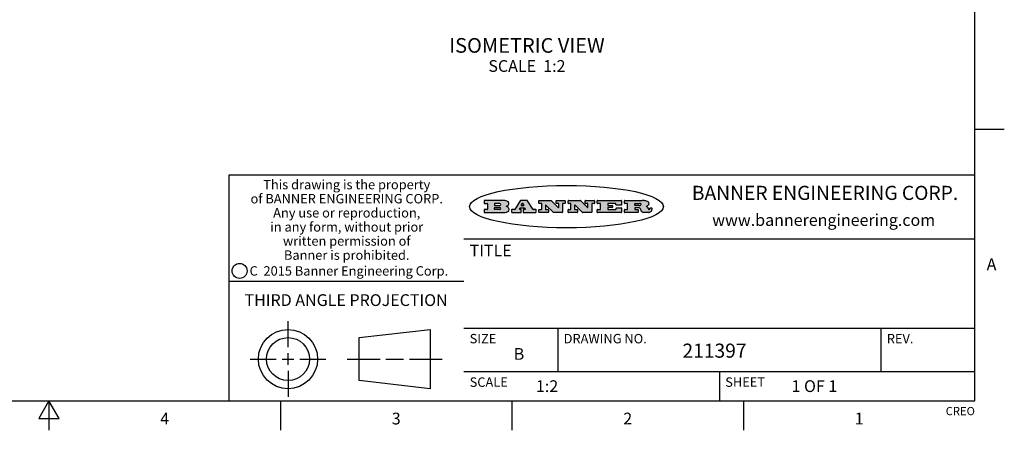
# Model space of a CAD drawing. Units: inches. Extents: x 0.4 to 16.6, y 0.6 to 10.4.
# Drawn here: x 8.3 to 16.6, y 0.6 to 4.1 of the extents above; entities that cross this region are included whole.
import ezdxf

# ---------------------------------------------------------------- set-up
doc = ezdxf.new("R2010")
doc.units = ezdxf.units.IN
doc.header["$LTSCALE"] = 0.935
doc.header["$MEASUREMENT"] = 0
doc.layers.get('0').update_dxf_attribs({"linetype": 'CONTINUOUS'})
doc.layers.add('NOTES', color=7, linetype='CONTINUOUS')
doc.styles.add('TEXTSTYLE_2', font='txt', dxfattribs={"width": 0.8})
doc.styles.add('TEXTSTYLE_3', font='txt', dxfattribs={"width": 0.85})
doc.styles.add('TEXTSTYLE_4', font='txt', dxfattribs={"width": 0.9})
doc.styles.add('TEXTSTYLE_5', font='txt', dxfattribs={"width": 0.75})

msp = doc.modelspace()

# ---------------------------------------------------------------- hatches: boundary and pattern name
at = {"linetype": 'CONTINUOUS'}
h = msp.add_hatch(color=7, dxfattribs=at)
edge = h.paths.add_edge_path()
edge.add_arc((13.5577, 2.50855), 0.01734, 232.471348, 267.33819)
edge.add_arc((13.5608, 2.5144), 0.02389, 209.824761, 235.125508)
edge.add_arc((13.58068, 2.52125), 0.04472, 195.531588, 204.762444)
edge.add_line((13.53759, 2.50927), (13.53579, 2.51534))
edge.add_arc((13.49741, 2.50555), 0.03961, 14.320108, 22.498472)
edge.add_arc((13.52017, 2.51452), 0.01515, 24.098261, 63.036945)
edge.add_arc((13.51612, 2.50624), 0.02437, 63.366603, 90.39377)
edge.add_line((13.51595, 2.5306), (13.48834, 2.5306))
edge.add_arc((13.48834, 2.52813), 0.00247, 89.999957, 180.000043)
edge.add_line((13.48587, 2.52813), (13.48587, 2.51843))
edge.add_arc((13.48834, 2.51843), 0.00247, 179.999957, 270.000043)
edge.add_line((13.48834, 2.51596), (13.513, 2.51596))
edge.add_arc((13.513, 2.51348), 0.00247, 359.999957, 90.000043)
edge.add_line((13.51548, 2.51348), (13.51548, 2.4937))
edge.add_arc((13.513, 2.4937), 0.00247, 269.999957, 0.000043)
edge.add_line((13.513, 2.49123), (13.39943, 2.49123))
edge.add_arc((13.39943, 2.4937), 0.00247, 179.999957, 270.000043)
edge.add_line((13.39696, 2.4937), (13.39696, 2.5135))
edge.add_arc((13.39943, 2.5135), 0.00247, 89.999957, 180.000043)
edge.add_line((13.39943, 2.51598), (13.42218, 2.51598))
edge.add_arc((13.42218, 2.51845), 0.00247, 269.999957, 0.000043)
edge.add_line((13.42465, 2.51845), (13.42465, 2.56481))
edge.add_arc((13.42218, 2.56481), 0.00247, 359.999957, 90.000043)
edge.add_line((13.42218, 2.56728), (13.39943, 2.56728))
edge.add_arc((13.39943, 2.56976), 0.00247, 179.999957, 270.000043)
edge.add_line((13.39696, 2.56976), (13.39696, 2.58956))
edge.add_arc((13.39943, 2.58956), 0.00247, 89.999957, 180.000043)
edge.add_line((13.39943, 2.59203), (13.54901, 2.59203))
edge.add_arc((13.54635, 2.40949), 0.18256, 79.861851, 89.164095)
edge.add_arc((13.57265, 2.55032), 0.03932, 59.120209, 81.473024)
edge.add_arc((13.57831, 2.55665), 0.03102, 34.754087, 62.087902)
edge.add_arc((13.59, 2.5652), 0.01655, 1.548453, 33.503315)
edge.add_arc((13.5933, 2.56537), 0.01325, 331.151001, 1.205404)
edge.add_arc((13.58229, 2.57205), 0.02612, 305.637383, 329.972763)
edge.add_arc((13.55196, 2.61526), 0.07891, 292.906155, 305.257467)
edge.add_arc((13.52826, 2.4386), 0.11735, 58.614769, 62.373723)
edge.add_arc((13.57614, 2.51673), 0.02571, 39.380426, 59.03611)
edge.add_arc((13.57502, 2.51666), 0.02663, 20.363092, 37.972705)
edge.add_arc((13.55712, 2.50947), 0.04592, 15.674029, 20.991727)
edge.add_arc((13.61569, 2.52512), 0.01472, 192.705452, 206.059486)
edge.add_arc((13.60719, 2.52091), 0.00524, 205.52321, 227.505487)
edge.add_arc((13.60547, 2.51909), 0.00273, 228.511763, 266.148585)
edge.add_line((13.60528, 2.51636), (13.60639, 2.51636))
edge.add_arc((13.60633, 2.52961), 0.01325, 270.2662, 281.240489)
edge.add_arc((13.60752, 2.52388), 0.00739, 280.82882, 305.083751)
edge.add_arc((13.60792, 2.52303), 0.00646, 306.508617, 340.216236)
edge.add_arc((13.60272, 2.52477), 0.01195, 340.788386, 1.169145)
edge.add_line((13.61467, 2.52501), (13.61467, 2.52764))
edge.add_arc((13.61715, 2.52764), 0.00247, 89.999957, 180.000043)
edge.add_line((13.61715, 2.53011), (13.62926, 2.53011))
edge.add_arc((13.62926, 2.52764), 0.00247, 359.999957, 90.000043)
edge.add_line((13.63173, 2.52764), (13.63173, 2.51609))
edge.add_arc((13.61418, 2.51619), 0.01756, 332.227906, 359.659547)
edge.add_arc((13.60487, 2.52109), 0.02807, 308.507179, 332.240066)
edge.add_arc((13.59788, 2.52869), 0.03838, 288.765684, 309.610432)
edge.add_arc((13.60361, 2.5111), 0.01988, 271.858657, 289.413134)
edge.add_line((13.60426, 2.49123), (13.55689, 2.49123))
edge = h.paths.add_edge_path()
edge.add_arc((13.16732, 2.4937), 0.00247, 179.999957, 270.000043)
edge.add_line((13.16484, 2.4937), (13.16484, 2.5135))
edge.add_arc((13.16732, 2.5135), 0.00247, 89.999957, 180.000043)
edge.add_line((13.16732, 2.51598), (13.19124, 2.51598))
edge.add_arc((13.19124, 2.51845), 0.00247, 269.999957, 0.000043)
edge.add_line((13.19371, 2.51845), (13.19371, 2.56481))
edge.add_arc((13.19124, 2.56481), 0.00247, 359.999957, 90.000043)
edge.add_line((13.19124, 2.56728), (13.16732, 2.56728))
edge.add_arc((13.16732, 2.56976), 0.00247, 179.999957, 270.000043)
edge.add_line((13.16484, 2.56976), (13.16484, 2.58956))
edge.add_arc((13.16732, 2.58956), 0.00247, 89.999957, 180.000043)
edge.add_line((13.16732, 2.59203), (13.36911, 2.59203))
edge.add_arc((13.36911, 2.58956), 0.00247, 359.999957, 90.000043)
edge.add_line((13.37158, 2.58956), (13.37158, 2.55656))
edge.add_arc((13.36911, 2.55656), 0.00247, 269.999957, 0.000043)
edge.add_line((13.36911, 2.55408), (13.32725, 2.55408))
edge.add_arc((13.32725, 2.55656), 0.00247, 179.999957, 270.000043)
edge.add_line((13.32477, 2.55656), (13.32477, 2.56481))
edge.add_arc((13.3223, 2.56481), 0.00247, 359.999957, 90.000043)
edge.add_line((13.3223, 2.56728), (13.25826, 2.56728))
edge.add_arc((13.25826, 2.56481), 0.00247, 89.999957, 180.000043)
edge.add_line((13.25578, 2.56481), (13.25578, 2.55326))
edge.add_arc((13.25826, 2.55326), 0.00247, 179.999957, 270.000043)
edge.add_line((13.25826, 2.55078), (13.29342, 2.55078))
edge.add_arc((13.29342, 2.54831), 0.00247, 359.999957, 90.000043)
edge.add_line((13.2959, 2.54831), (13.2959, 2.53495))
edge.add_arc((13.29342, 2.53495), 0.00247, 269.999957, 0.000043)
edge.add_line((13.29342, 2.53248), (13.25826, 2.53248))
edge.add_arc((13.25826, 2.53), 0.00247, 89.999957, 180.000043)
edge.add_line((13.25578, 2.53), (13.25578, 2.51845))
edge.add_arc((13.25826, 2.51845), 0.00247, 179.999957, 270.000043)
edge.add_line((13.25826, 2.51598), (13.32326, 2.51598))
edge.add_arc((13.32326, 2.51845), 0.00247, 269.999957, 0.000043)
edge.add_line((13.32573, 2.51845), (13.32573, 2.5267))
edge.add_arc((13.32821, 2.5267), 0.00247, 89.999957, 180.000043)
edge.add_line((13.32821, 2.52918), (13.37053, 2.52918))
edge.add_arc((13.37053, 2.5267), 0.00247, 359.999957, 90.000043)
edge.add_line((13.373, 2.5267), (13.373, 2.4937))
edge.add_arc((13.37053, 2.4937), 0.00247, 269.999957, 0.000043)
edge.add_line((13.37053, 2.49123), (13.16732, 2.49123))
edge = h.paths.add_edge_path()
edge.add_arc((13.04264, 2.4937), 0.00247, 226.347798, 270.003121)
edge.add_line((13.04093, 2.49191), (12.97765, 2.55229))
edge.add_arc((12.97594, 2.5505), 0.00248, 46.346126, 180.001464)
edge.add_line((12.97347, 2.5505), (12.97347, 2.51845))
edge.add_arc((12.97594, 2.51845), 0.00247, 179.999957, 270.000043)
edge.add_line((12.97594, 2.51598), (12.99626, 2.51598))
edge.add_arc((12.99626, 2.5135), 0.00247, 359.999957, 90.000043)
edge.add_line((12.99873, 2.5135), (12.99873, 2.4937))
edge.add_arc((12.99626, 2.4937), 0.00247, 269.999957, 0.000043)
edge.add_line((12.99626, 2.49123), (12.92059, 2.49123))
edge.add_arc((12.92059, 2.4937), 0.00247, 179.999957, 270.000043)
edge.add_line((12.91812, 2.4937), (12.91812, 2.5135))
edge.add_arc((12.92059, 2.5135), 0.00247, 89.999957, 180.000043)
edge.add_line((12.92059, 2.51598), (12.93924, 2.51598))
edge.add_arc((12.93924, 2.51845), 0.00247, 269.999957, 0.000043)
edge.add_line((12.94171, 2.51845), (12.94171, 2.56481))
edge.add_arc((12.93924, 2.56481), 0.00247, 359.999957, 90.000043)
edge.add_line((12.93924, 2.56728), (12.92059, 2.56728))
edge.add_arc((12.92059, 2.56976), 0.00247, 179.999957, 270.000043)
edge.add_line((12.91812, 2.56976), (12.91812, 2.58956))
edge.add_arc((12.92059, 2.58956), 0.00247, 89.999957, 180.000043)
edge.add_line((12.92059, 2.59203), (13.02105, 2.59203))
edge.add_arc((13.02105, 2.58956), 0.00247, 46.347798, 90.003121)
edge.add_line((13.02276, 2.59135), (13.08279, 2.53407))
edge.add_arc((13.0845, 2.53586), 0.00248, 226.346126, 0.001464)
edge.add_line((13.08698, 2.53586), (13.08698, 2.56481))
edge.add_arc((13.0845, 2.56481), 0.00247, 359.999957, 90.000043)
edge.add_line((13.0845, 2.56728), (13.06573, 2.56728))
edge.add_arc((13.06573, 2.56976), 0.00247, 179.999957, 270.000043)
edge.add_line((13.06325, 2.56976), (13.06325, 2.58956))
edge.add_arc((13.06573, 2.58956), 0.00247, 89.999957, 180.000043)
edge.add_line((13.06573, 2.59203), (13.13973, 2.59203))
edge.add_arc((13.13973, 2.58956), 0.00247, 359.999957, 90.000043)
edge.add_line((13.1422, 2.58956), (13.1422, 2.56976))
edge.add_arc((13.13973, 2.56976), 0.00247, 269.999957, 0.000043)
edge.add_line((13.13973, 2.56728), (13.12179, 2.56728))
edge.add_arc((13.12179, 2.56481), 0.00247, 89.999957, 180.000043)
edge.add_line((13.11932, 2.56481), (13.11932, 2.4937))
edge.add_arc((13.11684, 2.4937), 0.00247, 269.999957, 0.000043)
edge.add_line((13.11684, 2.49123), (13.04264, 2.49123))
edge = h.paths.add_edge_path()
edge.add_arc((12.79438, 2.4937), 0.00248, 226.35937, 270.014692)
edge.add_line((12.79268, 2.49191), (12.7294, 2.55229))
edge.add_arc((12.72769, 2.5505), 0.00248, 46.346126, 180.001464)
edge.add_line((12.72521, 2.5505), (12.72521, 2.51845))
edge.add_arc((12.72769, 2.51845), 0.00247, 179.999957, 270.000043)
edge.add_line((12.72769, 2.51598), (12.748, 2.51598))
edge.add_arc((12.748, 2.5135), 0.00247, 359.999957, 90.000043)
edge.add_line((12.75048, 2.5135), (12.75048, 2.4937))
edge.add_arc((12.748, 2.4937), 0.00247, 269.999957, 0.000043)
edge.add_line((12.748, 2.49123), (12.67234, 2.49123))
edge.add_arc((12.67234, 2.4937), 0.00247, 179.999957, 270.000043)
edge.add_line((12.66987, 2.4937), (12.66987, 2.5135))
edge.add_arc((12.67234, 2.5135), 0.00247, 89.999957, 180.000043)
edge.add_line((12.67234, 2.51598), (12.69099, 2.51598))
edge.add_arc((12.69099, 2.51845), 0.00247, 269.999957, 0.000043)
edge.add_line((12.69346, 2.51845), (12.69346, 2.56481))
edge.add_arc((12.69099, 2.56481), 0.00247, 359.999957, 90.000043)
edge.add_line((12.69099, 2.56728), (12.67234, 2.56728))
edge.add_arc((12.67234, 2.56976), 0.00247, 179.999957, 270.000043)
edge.add_line((12.66987, 2.56976), (12.66987, 2.58956))
edge.add_arc((12.67234, 2.58956), 0.00247, 89.999957, 180.000043)
edge.add_line((12.67234, 2.59203), (12.7728, 2.59203))
edge.add_arc((12.7728, 2.58956), 0.00247, 46.347798, 90.003121)
edge.add_line((12.77451, 2.59135), (12.83454, 2.53407))
edge.add_arc((12.83625, 2.53586), 0.00248, 226.346126, 0.001464)
edge.add_line((12.83872, 2.53586), (12.83872, 2.56481))
edge.add_arc((12.83625, 2.56481), 0.00247, 359.999957, 90.000043)
edge.add_line((12.83625, 2.56728), (12.81747, 2.56728))
edge.add_arc((12.81747, 2.56976), 0.00247, 179.999957, 270.000043)
edge.add_line((12.815, 2.56976), (12.815, 2.58956))
edge.add_arc((12.81747, 2.58956), 0.00247, 89.999957, 180.000043)
edge.add_line((12.81747, 2.59203), (12.89147, 2.59203))
edge.add_arc((12.89147, 2.58956), 0.00247, 359.999957, 90.000043)
edge.add_line((12.89395, 2.58956), (12.89395, 2.56976))
edge.add_arc((12.89147, 2.56976), 0.00247, 269.999957, 0.000043)
edge.add_line((12.89147, 2.56728), (12.87354, 2.56728))
edge.add_arc((12.87354, 2.56481), 0.00247, 89.999957, 180.000043)
edge.add_line((12.87107, 2.56481), (12.87107, 2.4937))
edge.add_arc((12.86859, 2.4937), 0.00247, 269.999957, 0.000043)
edge.add_line((12.86859, 2.49123), (12.79439, 2.49123))
edge = h.paths.add_edge_path()
edge.add_arc((12.37923, 2.53963), 0.04848, 273.217637, 303.074912)
edge.add_arc((12.39407, 2.51687), 0.02131, 303.048823, 355.726314)
edge.add_arc((12.40001, 2.51688), 0.01539, 354.045455, 5.187801)
edge.add_arc((12.39318, 2.51669), 0.02222, 4.07934, 69.834329)
edge.add_line((12.40084, 2.53754), (12.39078, 2.54109))
edge.add_line((12.39078, 2.54109), (12.39902, 2.54587))
edge.add_arc((12.37716, 2.5827), 0.04283, 300.69905, 319.05918)
edge.add_arc((12.39719, 2.56657), 0.01716, 315.914512, 16.004912)
edge.add_arc((12.39224, 2.56321), 0.02292, 20.656388, 62.33169)
edge.add_arc((12.37157, 2.53028), 0.06175, 59.538558, 90.005098)
edge.add_line((12.37157, 2.59203), (12.20551, 2.59203))
edge.add_arc((12.20551, 2.58956), 0.00247, 89.999957, 180.000043)
edge.add_line((12.20303, 2.58956), (12.20303, 2.56976))
edge.add_arc((12.20551, 2.56976), 0.00247, 179.999957, 270.000043)
edge.add_line((12.20551, 2.56728), (12.22945, 2.56728))
edge.add_arc((12.22945, 2.56481), 0.00247, 359.999957, 90.000043)
edge.add_line((12.23192, 2.56481), (12.23192, 2.51845))
edge.add_arc((12.22945, 2.51845), 0.00247, 269.999957, 0.000043)
edge.add_line((12.22945, 2.51598), (12.20551, 2.51598))
edge.add_arc((12.20551, 2.5135), 0.00247, 89.999957, 180.000043)
edge.add_line((12.20303, 2.5135), (12.20303, 2.4937))
edge.add_arc((12.20551, 2.4937), 0.00247, 179.999957, 270.000043)
edge.add_line((12.20551, 2.49123), (12.38195, 2.49123))
edge = h.paths.add_edge_path()
edge.add_arc((12.51686, 2.4937), 0.00247, 269.999957, 0.000043)
edge.add_line((12.51934, 2.4937), (12.51934, 2.5135))
edge.add_arc((12.51686, 2.5135), 0.00247, 359.999957, 90.000043)
edge.add_line((12.51686, 2.51598), (12.50558, 2.51598))
edge.add_arc((12.50558, 2.51845), 0.00248, 147.606326, 270.002531)
edge.add_line((12.50349, 2.51978), (12.50901, 2.52847))
edge.add_arc((12.5111, 2.52715), 0.00248, 89.998373, 147.602165)
edge.add_line((12.5111, 2.52962), (12.54598, 2.52962))
edge.add_arc((12.54597, 2.52715), 0.00248, 32.895942, 89.98751)
edge.add_line((12.54805, 2.52849), (12.55368, 2.5198))
edge.add_arc((12.5516, 2.51845), 0.00248, 270.00049, 32.908981)
edge.add_line((12.5516, 2.51598), (12.53715, 2.51598))
edge.add_arc((12.53715, 2.5135), 0.00247, 89.999957, 180.000043)
edge.add_line((12.53468, 2.5135), (12.53468, 2.4937))
edge.add_arc((12.53715, 2.4937), 0.00247, 179.999957, 270.000043)
edge.add_line((12.53715, 2.49123), (12.64243, 2.49123))
edge.add_arc((12.64243, 2.4937), 0.00247, 269.999957, 0.000043)
edge.add_line((12.64491, 2.4937), (12.64491, 2.5135))
edge.add_arc((12.64243, 2.5135), 0.00247, 359.999957, 90.000043)
edge.add_line((12.64243, 2.51598), (12.62242, 2.51598))
edge.add_arc((12.62242, 2.51845), 0.00247, 212.905641, 269.997209)
edge.add_line((12.62034, 2.51711), (12.57258, 2.5909))
edge.add_arc((12.5705, 2.58956), 0.00247, 32.917217, 90.008785)
edge.add_line((12.5705, 2.59203), (12.51333, 2.59203))
edge.add_arc((12.51333, 2.58956), 0.00248, 89.998373, 147.602165)
edge.add_line((12.51124, 2.59088), (12.46444, 2.51713))
edge.add_arc((12.46235, 2.51845), 0.00248, 269.998373, 327.602165)
edge.add_line((12.46235, 2.51598), (12.43949, 2.51598))
edge.add_arc((12.43949, 2.5135), 0.00247, 89.999957, 180.000043)
edge.add_line((12.43701, 2.5135), (12.43701, 2.4937))
edge.add_arc((12.43949, 2.4937), 0.00247, 179.999957, 270.000043)
edge.add_line((12.43949, 2.49123), (12.51686, 2.49123))
edge = h.paths.add_edge_path()
edge.add_arc((12.29491, 2.51845), 0.00247, 179.999957, 270.000043)
edge.add_line((12.29244, 2.51845), (12.29244, 2.53083))
edge.add_arc((12.29491, 2.53083), 0.00247, 89.999957, 180.000043)
edge.add_line((12.29491, 2.5333), (12.33627, 2.5333))
edge.add_arc((12.33627, 2.52464), 0.00866, 270, 90)
edge.add_line((12.33627, 2.51598), (12.29491, 2.51598))
edge = h.paths.add_edge_path()
edge.add_arc((13.48834, 2.55208), 0.00247, 179.999957, 270.000043)
edge.add_line((13.48587, 2.55208), (13.48587, 2.56481))
edge.add_arc((13.48834, 2.56481), 0.00247, 89.999957, 180.000043)
edge.add_line((13.48834, 2.56728), (13.52515, 2.56728))
edge.add_arc((13.5236, 2.53883), 0.0285, 70.383492, 86.892274)
edge.add_arc((13.52846, 2.55187), 0.01458, 54.674603, 71.166057)
edge.add_arc((13.53359, 2.55872), 0.00603, 20.905559, 56.785168)
edge.add_arc((13.53489, 2.55938), 0.00458, 355.623535, 18.994268)
edge.add_arc((13.53368, 2.55968), 0.00581, 318.851529, 353.642235)
edge.add_arc((13.52951, 2.56291), 0.01108, 306.758406, 320.450223)
edge.add_arc((13.52388, 2.57065), 0.02065, 289.688341, 306.418493)
edge.add_arc((13.52196, 2.57505), 0.02544, 270.732748, 290.441894)
edge.add_line((13.52228, 2.54961), (13.48834, 2.54961))
edge = h.paths.add_edge_path()
edge.add_arc((12.33627, 2.55862), 0.00866, 270, 90)
edge.add_line((12.33627, 2.56728), (12.29491, 2.56728))
edge.add_arc((12.29491, 2.56481), 0.00247, 89.999957, 180.000043)
edge.add_line((12.29244, 2.56481), (12.29244, 2.55243))
edge.add_arc((12.29491, 2.55243), 0.00247, 179.999957, 270.000043)
edge.add_line((12.29491, 2.54996), (12.33627, 2.54996))
edge = h.paths.add_edge_path()
edge.add_arc((12.54017, 2.55305), 0.00248, 270.00049, 32.908981)
edge.add_line((12.54225, 2.55439), (12.53499, 2.56561))
edge.add_arc((12.53291, 2.56426), 0.00248, 32.895942, 89.98751)
edge.add_line((12.53291, 2.56674), (12.52673, 2.56674))
edge.add_arc((12.52673, 2.56426), 0.00248, 89.998373, 147.602165)
edge.add_line((12.52464, 2.56559), (12.51752, 2.55437))
edge.add_arc((12.51961, 2.55305), 0.00248, 147.606326, 270.002531)
edge.add_line((12.51961, 2.55057), (12.54017, 2.55057))
edge = h.paths.add_edge_path()
edge.add_ellipse((12.90467, 2.54038), major_axis=(-0.825, 0), ratio=0.218572, start_angle=0, end_angle=0)

# ---------------------------------------------------------------- linework, layer by layer
at = {"color": 7, "linetype": 'CONTINUOUS'}
for p, q in [((16.38, 0.887), (16.38, 10.112)), ((16.38, 3.1995), (16.63, 3.1995)), ((16.38, 2.807), (10.03, 2.807)), ((10.03, 2.807), (10.03, 0.887)), ((12.20303, 2.58956), (12.20303, 2.56976)), ((12.37157, 2.59203), (12.20551, 2.59203)), ((12.20551, 2.56728), (12.22945, 2.56728)), ((12.22945, 2.51598), (12.20551, 2.51598)), ((12.23192, 2.56481), (12.23192, 2.51845)), ((12.29244, 2.56481), (12.29244, 2.55243)), ((12.29244, 2.51845), (12.29244, 2.53083)), ((12.33627, 2.56728), (12.29491, 2.56728)), ((12.29491, 2.54996), (12.33627, 2.54996)), ((12.29491, 2.5333), (12.33627, 2.5333)), ((12.33627, 2.51598), (12.29491, 2.51598)), ((12.39078, 2.54109), (12.39902, 2.54587)), ((12.40084, 2.53754), (12.39078, 2.54109)), ((12.46235, 2.51598), (12.43949, 2.51598)), ((12.51124, 2.59088), (12.46444, 2.51713)), ((12.50349, 2.51978), (12.50901, 2.52847)), ((12.51686, 2.51598), (12.50558, 2.51598)), ((12.5111, 2.52962), (12.54598, 2.52962)), ((12.5705, 2.59203), (12.51333, 2.59203)), ((12.52464, 2.56559), (12.51752, 2.55437)), ((12.51961, 2.55057), (12.54017, 2.55057)), ((12.53291, 2.56674), (12.52673, 2.56674)), ((12.54225, 2.55439), (12.53499, 2.56561)), ((12.5516, 2.51598), (12.53715, 2.51598)), ((12.54805, 2.52849), (12.55368, 2.5198)), ((12.62034, 2.51711), (12.57258, 2.5909)), ((12.64243, 2.51598), (12.62242, 2.51598)), ((12.66987, 2.56976), (12.66987, 2.58956)), ((12.67234, 2.59203), (12.7728, 2.59203)), ((12.69099, 2.56728), (12.67234, 2.56728)), ((12.67234, 2.51598), (12.69099, 2.51598)), ((12.69346, 2.51845), (12.69346, 2.56481)), ((12.72521, 2.5505), (12.72521, 2.51845)), ((12.72769, 2.51598), (12.748, 2.51598)), ((12.79268, 2.49191), (12.7294, 2.55229)), ((12.77451, 2.59135), (12.83454, 2.53407)), ((12.815, 2.56976), (12.815, 2.58956)), ((12.81747, 2.59203), (12.89147, 2.59203)), ((12.83625, 2.56728), (12.81747, 2.56728)), ((12.83872, 2.53586), (12.83872, 2.56481)), ((12.87107, 2.56481), (12.87107, 2.4937)), ((12.89147, 2.56728), (12.87354, 2.56728)), ((12.89395, 2.58956), (12.89395, 2.56976)), ((12.91812, 2.56976), (12.91812, 2.58956)), ((12.92059, 2.59203), (13.02105, 2.59203)), ((12.93924, 2.56728), (12.92059, 2.56728)), ((12.92059, 2.51598), (12.93924, 2.51598)), ((12.94171, 2.51845), (12.94171, 2.56481)), ((12.97347, 2.5505), (12.97347, 2.51845)), ((12.97594, 2.51598), (12.99626, 2.51598)), ((13.04093, 2.49191), (12.97765, 2.55229)), ((13.02276, 2.59135), (13.08279, 2.53407)), ((13.06325, 2.56976), (13.06325, 2.58956)), ((13.06573, 2.59203), (13.13973, 2.59203)), ((13.0845, 2.56728), (13.06573, 2.56728)), ((13.08698, 2.53586), (13.08698, 2.56481)), ((13.11932, 2.56481), (13.11932, 2.4937)), ((13.13973, 2.56728), (13.12179, 2.56728)), ((13.1422, 2.58956), (13.1422, 2.56976)), ((13.16484, 2.56976), (13.16484, 2.58956)), ((13.16732, 2.59203), (13.36911, 2.59203)), ((13.19124, 2.56728), (13.16732, 2.56728)), ((13.16732, 2.51598), (13.19124, 2.51598)), ((13.19371, 2.51845), (13.19371, 2.56481)), ((13.25578, 2.56481), (13.25578, 2.55326)), ((13.25578, 2.53), (13.25578, 2.51845)), ((13.3223, 2.56728), (13.25826, 2.56728)), ((13.25826, 2.55078), (13.29342, 2.55078)), ((13.29342, 2.53248), (13.25826, 2.53248)), ((13.25826, 2.51598), (13.32326, 2.51598)), ((13.2959, 2.54831), (13.2959, 2.53495)), ((13.32477, 2.55656), (13.32477, 2.56481)), ((13.32573, 2.51845), (13.32573, 2.5267)), ((13.36911, 2.55408), (13.32725, 2.55408)), ((13.32821, 2.52918), (13.37053, 2.52918)), ((13.37158, 2.58956), (13.37158, 2.55656)), ((13.373, 2.5267), (13.373, 2.4937)), ((13.39696, 2.56976), (13.39696, 2.58956)), ((13.39943, 2.59203), (13.54901, 2.59203)), ((13.42218, 2.56728), (13.39943, 2.56728)), ((13.39943, 2.51598), (13.42218, 2.51598)), ((13.42465, 2.51845), (13.42465, 2.56481)), ((13.48587, 2.55208), (13.48587, 2.56481)), ((13.48587, 2.52813), (13.48587, 2.51843)), ((13.48834, 2.56728), (13.52515, 2.56728)), ((13.52228, 2.54961), (13.48834, 2.54961)), ((13.51595, 2.5306), (13.48834, 2.5306)), ((13.48834, 2.51596), (13.513, 2.51596)), ((13.53759, 2.50927), (13.53579, 2.51534)), ((13.60528, 2.51636), (13.60639, 2.51636)), ((13.61467, 2.52501), (13.61467, 2.52764)), ((13.61715, 2.53011), (13.62926, 2.53011)), ((13.63173, 2.52764), (13.63173, 2.51609)), ((13.72869, 2.53507), (13.72869, 2.54569)), ((12.20303, 2.5135), (12.20303, 2.4937)), ((12.20551, 2.49123), (12.38195, 2.49123)), ((12.43701, 2.5135), (12.43701, 2.4937)), ((12.43949, 2.49123), (12.51686, 2.49123)), ((12.51934, 2.4937), (12.51934, 2.5135)), ((12.53468, 2.5135), (12.53468, 2.4937)), ((12.53715, 2.49123), (12.64243, 2.49123)), ((12.64491, 2.4937), (12.64491, 2.5135)), ((12.66987, 2.4937), (12.66987, 2.5135)), ((12.748, 2.49123), (12.67234, 2.49123)), ((12.75048, 2.5135), (12.75048, 2.4937)), ((12.86859, 2.49123), (12.79439, 2.49123)), ((12.91812, 2.4937), (12.91812, 2.5135)), ((12.99626, 2.49123), (12.92059, 2.49123)), ((12.99873, 2.5135), (12.99873, 2.4937)), ((13.11684, 2.49123), (13.04264, 2.49123)), ((13.16484, 2.4937), (13.16484, 2.5135)), ((13.37053, 2.49123), (13.16732, 2.49123)), ((13.39696, 2.4937), (13.39696, 2.5135)), ((13.513, 2.49123), (13.39943, 2.49123)), ((13.51548, 2.51348), (13.51548, 2.4937)), ((13.60426, 2.49123), (13.55689, 2.49123)), ((12.03, 2.267), (16.38, 2.267)), ((10.03, 1.907), (12.03, 1.907)), ((10.53428, 1.34329), (10.53428, 1.56539)), ((11.13895, 1.42599), (11.74534, 1.49539)), ((11.13895, 1.0606), (11.13895, 1.42599)), ((11.74534, 1.49539), (11.74534, 0.9912)), ((12.03, 1.507), (16.38, 1.507)), ((12.83, 1.507), (12.83, 1.137)), ((15.58, 1.507), (15.58, 1.137)), ((10.53428, 1.19329), (10.53428, 1.29329)), ((10.21219, 1.24329), (10.43428, 1.24329)), ((10.48428, 1.24329), (10.58428, 1.24329)), ((10.63428, 1.24329), (10.85637, 1.24329)), ((11.03895, 1.24329), (11.3171, 1.24329)), ((11.3671, 1.24329), (11.51719, 1.24329)), ((11.56719, 1.24329), (11.84534, 1.24329)), ((10.53428, 1.14329), (10.53428, 0.9212)), ((12.03, 1.137), (16.38, 1.137)), ((14.205, 1.137), (14.205, 0.887)), ((11.74534, 0.9912), (11.13895, 1.0606)), ((0.62, 0.887), (16.38, 0.887)), ((8.5, 0.887), (8.4134, 0.737)), ((8.5866, 0.737), (8.5, 0.887)), ((8.5, 0.887), (8.5, 0.637)), ((10.47, 0.887), (10.47, 0.637)), ((12.44, 0.887), (12.44, 0.637)), ((14.41, 0.887), (14.41, 0.637)), ((8.4134, 0.737), (8.5866, 0.737))]:
    msp.add_line(p, q, dxfattribs=at)
for centre, radius in [((10.12255, 1.99355), 0.06384), ((10.53428, 1.24329), 0.25209), ((10.53428, 1.24329), 0.1827)]:
    msp.add_circle(centre, radius, dxfattribs=at)
for centre, radius, start, end in [((12.20551, 2.58956), 0.00247, 89.999957, 180.000043), ((12.20551, 2.56976), 0.00247, 179.999957, 270.000043), ((12.20551, 2.5135), 0.00247, 89.999957, 180.000043), ((12.22945, 2.56481), 0.00247, 359.999957, 90.000043), ((12.22945, 2.51845), 0.00247, 269.999957, 0.000043), ((12.29491, 2.56481), 0.00247, 89.999957, 180.000043), ((12.29491, 2.55243), 0.00247, 179.999957, 270.000043), ((12.29491, 2.53083), 0.00247, 89.999957, 180.000043), ((12.29491, 2.51845), 0.00247, 179.999957, 270.000043), ((12.33627, 2.55862), 0.00866, 270, 90), ((12.33627, 2.52464), 0.00866, 270, 90), ((12.37157, 2.53028), 0.06175, 59.538558, 90.005098), ((12.37716, 2.5827), 0.04283, 300.69905, 319.05918), ((12.39318, 2.51669), 0.02222, 4.07934, 69.834329), ((12.39224, 2.56321), 0.02292, 20.656388, 62.33169), ((12.39407, 2.51687), 0.02131, 303.048823, 355.726314), ((12.39719, 2.56657), 0.01716, 315.914512, 16.004912), ((12.40001, 2.51688), 0.01539, 354.045455, 5.187801), ((12.43949, 2.5135), 0.00247, 89.999957, 180.000043), ((12.46235, 2.51845), 0.00248, 269.998373, 327.602165), ((12.50558, 2.51845), 0.00248, 147.606326, 270.002531), ((12.5111, 2.52715), 0.00248, 89.998373, 147.602165), ((12.51333, 2.58956), 0.00248, 89.998373, 147.602165), ((12.51686, 2.5135), 0.00247, 359.999957, 90.000043), ((12.51961, 2.55305), 0.00248, 147.606326, 270.002531), ((12.52673, 2.56426), 0.00248, 89.998373, 147.602165), ((12.53291, 2.56426), 0.00248, 32.895942, 89.98751), ((12.53715, 2.5135), 0.00247, 89.999957, 180.000043), ((12.54017, 2.55305), 0.00248, 270.00049, 32.908981), ((12.54597, 2.52715), 0.00248, 32.895942, 89.98751), ((12.5516, 2.51845), 0.00248, 270.00049, 32.908981), ((12.5705, 2.58956), 0.00247, 32.917217, 90.008785), ((12.62242, 2.51845), 0.00247, 212.905641, 269.997209), ((12.64243, 2.5135), 0.00247, 359.999957, 90.000043), ((12.67234, 2.58956), 0.00247, 89.999957, 180.000043), ((12.67234, 2.56976), 0.00247, 179.999957, 270.000043), ((12.67234, 2.5135), 0.00247, 89.999957, 180.000043), ((12.69099, 2.56481), 0.00247, 359.999957, 90.000043), ((12.69099, 2.51845), 0.00247, 269.999957, 0.000043), ((12.72769, 2.5505), 0.00248, 46.346126, 180.001464), ((12.72769, 2.51845), 0.00247, 179.999957, 270.000043), ((12.748, 2.5135), 0.00247, 359.999957, 90.000043), ((12.7728, 2.58956), 0.00247, 46.347798, 90.003121), ((12.81747, 2.58956), 0.00247, 89.999957, 180.000043), ((12.81747, 2.56976), 0.00247, 179.999957, 270.000043), ((12.83625, 2.53586), 0.00248, 226.346126, 0.001464), ((12.83625, 2.56481), 0.00247, 359.999957, 90.000043), ((12.87354, 2.56481), 0.00247, 89.999957, 180.000043), ((12.89147, 2.58956), 0.00247, 359.999957, 90.000043), ((12.89147, 2.56976), 0.00247, 269.999957, 0.000043), ((12.92059, 2.58956), 0.00247, 89.999957, 180.000043), ((12.92059, 2.56976), 0.00247, 179.999957, 270.000043), ((12.92059, 2.5135), 0.00247, 89.999957, 180.000043), ((12.93924, 2.56481), 0.00247, 359.999957, 90.000043), ((12.93924, 2.51845), 0.00247, 269.999957, 0.000043), ((12.97594, 2.5505), 0.00248, 46.346126, 180.001464), ((12.97594, 2.51845), 0.00247, 179.999957, 270.000043), ((12.99626, 2.5135), 0.00247, 359.999957, 90.000043), ((13.02105, 2.58956), 0.00247, 46.347798, 90.003121), ((13.06573, 2.58956), 0.00247, 89.999957, 180.000043), ((13.06573, 2.56976), 0.00247, 179.999957, 270.000043), ((13.0845, 2.53586), 0.00248, 226.346126, 0.001464), ((13.0845, 2.56481), 0.00247, 359.999957, 90.000043), ((13.12179, 2.56481), 0.00247, 89.999957, 180.000043), ((13.13973, 2.58956), 0.00247, 359.999957, 90.000043), ((13.13973, 2.56976), 0.00247, 269.999957, 0.000043), ((13.16732, 2.58956), 0.00247, 89.999957, 180.000043), ((13.16732, 2.56976), 0.00247, 179.999957, 270.000043), ((13.16732, 2.5135), 0.00247, 89.999957, 180.000043), ((13.19124, 2.56481), 0.00247, 359.999957, 90.000043), ((13.19124, 2.51845), 0.00247, 269.999957, 0.000043), ((13.25826, 2.56481), 0.00247, 89.999957, 180.000043), ((13.25826, 2.55326), 0.00247, 179.999957, 270.000043), ((13.25826, 2.53), 0.00247, 89.999957, 180.000043), ((13.25826, 2.51845), 0.00247, 179.999957, 270.000043), ((13.29342, 2.54831), 0.00247, 359.999957, 90.000043), ((13.29342, 2.53495), 0.00247, 269.999957, 0.000043), ((13.3223, 2.56481), 0.00247, 359.999957, 90.000043), ((13.32326, 2.51845), 0.00247, 269.999957, 0.000043), ((13.32725, 2.55656), 0.00247, 179.999957, 270.000043), ((13.32821, 2.5267), 0.00247, 89.999957, 180.000043), ((13.36911, 2.58956), 0.00247, 359.999957, 90.000043), ((13.36911, 2.55656), 0.00247, 269.999957, 0.000043), ((13.37053, 2.5267), 0.00247, 359.999957, 90.000043), ((13.39943, 2.58956), 0.00247, 89.999957, 180.000043), ((13.39943, 2.56976), 0.00247, 179.999957, 270.000043), ((13.39943, 2.5135), 0.00247, 89.999957, 180.000043), ((13.42218, 2.56481), 0.00247, 359.999957, 90.000043), ((13.42218, 2.51845), 0.00247, 269.999957, 0.000043), ((13.48834, 2.56481), 0.00247, 89.999957, 180.000043), ((13.48834, 2.55208), 0.00247, 179.999957, 270.000043), ((13.48834, 2.52813), 0.00247, 89.999957, 180.000043), ((13.48834, 2.51843), 0.00247, 179.999957, 270.000043), ((13.513, 2.51348), 0.00247, 359.999957, 90.000043), ((13.51612, 2.50624), 0.02437, 63.366603, 90.39377), ((13.52196, 2.57505), 0.02544, 270.732748, 290.441894), ((13.5236, 2.53883), 0.0285, 70.383492, 86.892274), ((13.52017, 2.51452), 0.01515, 24.098261, 63.036945), ((13.52388, 2.57065), 0.02065, 289.688341, 306.418493), ((13.52846, 2.55187), 0.01458, 54.674603, 71.166057), ((13.49741, 2.50555), 0.03961, 14.320108, 22.498472), ((13.52951, 2.56291), 0.01108, 306.758406, 320.450223), ((13.53359, 2.55872), 0.00603, 20.905559, 56.785168), ((13.53368, 2.55968), 0.00581, 318.851529, 353.642235), ((13.53489, 2.55938), 0.00458, 355.623535, 18.994268), ((13.54635, 2.40949), 0.18256, 79.861851, 89.164095), ((13.57265, 2.55032), 0.03932, 59.120209, 81.473024), ((13.55196, 2.61526), 0.07891, 292.906155, 305.257467), ((13.52826, 2.4386), 0.11735, 58.614769, 62.373723), ((13.57614, 2.51673), 0.02571, 39.380426, 59.03611), ((13.57831, 2.55665), 0.03102, 34.754087, 62.087902), ((13.57502, 2.51666), 0.02663, 20.363092, 37.972705), ((13.58229, 2.57205), 0.02612, 305.637383, 329.972763), ((13.55712, 2.50947), 0.04592, 15.674029, 20.991727), ((13.61569, 2.52512), 0.01472, 192.705452, 206.059486), ((13.60719, 2.52091), 0.00524, 205.52321, 227.505487), ((13.60547, 2.51909), 0.00273, 228.511763, 266.148585), ((13.59, 2.5652), 0.01655, 1.548453, 33.503315), ((13.5933, 2.56537), 0.01325, 331.151001, 1.205404), ((13.60633, 2.52961), 0.01325, 270.2662, 281.240489), ((13.60752, 2.52388), 0.00739, 280.82882, 305.083751), ((13.60792, 2.52303), 0.00646, 306.508617, 340.216236), ((13.60272, 2.52477), 0.01195, 340.788386, 1.169145), ((13.61715, 2.52764), 0.00247, 89.999957, 180.000043), ((13.62926, 2.52764), 0.00247, 359.999957, 90.000043), ((13.61418, 2.51619), 0.01756, 332.227906, 359.659547), ((12.20551, 2.4937), 0.00247, 179.999957, 270.000043), ((12.37923, 2.53963), 0.04848, 273.217637, 303.074912), ((12.43949, 2.4937), 0.00247, 179.999957, 270.000043), ((12.51686, 2.4937), 0.00247, 269.999957, 0.000043), ((12.53715, 2.4937), 0.00247, 179.999957, 270.000043), ((12.64243, 2.4937), 0.00247, 269.999957, 0.000043), ((12.67234, 2.4937), 0.00247, 179.999957, 270.000043), ((12.748, 2.4937), 0.00247, 269.999957, 0.000043), ((12.79438, 2.4937), 0.00248, 226.35937, 270.014692), ((12.86859, 2.4937), 0.00247, 269.999957, 0.000043), ((12.92059, 2.4937), 0.00247, 179.999957, 270.000043), ((12.99626, 2.4937), 0.00247, 269.999957, 0.000043), ((13.04264, 2.4937), 0.00247, 226.347798, 270.003121), ((13.11684, 2.4937), 0.00247, 269.999957, 0.000043), ((13.16732, 2.4937), 0.00247, 179.999957, 270.000043), ((13.37053, 2.4937), 0.00247, 269.999957, 0.000043), ((13.39943, 2.4937), 0.00247, 179.999957, 270.000043), ((13.513, 2.4937), 0.00247, 269.999957, 0.000043), ((13.58068, 2.52125), 0.04472, 195.531588, 204.762444), ((13.5608, 2.5144), 0.02389, 209.824761, 235.125508), ((13.5577, 2.50855), 0.01734, 232.471348, 267.33819), ((13.60361, 2.5111), 0.01988, 271.858657, 289.413134), ((13.59788, 2.52869), 0.03838, 288.765684, 309.610432), ((13.60487, 2.52109), 0.02807, 308.507179, 332.240066)]:
    msp.add_arc(centre, radius, start, end, dxfattribs=at)
msp.add_ellipse((12.90467, 2.54038), major_axis=(-0.825, 0), ratio=0.218572, dxfattribs=at)

# ---------------------------------------------------------------- texts
at = {"color": 7, "linetype": 'CONTINUOUS', "line_spacing_factor": 0.9}
for s, insert, char_height, width, attachment_point, style in [('This drawing is the property\\Pof BANNER ENGINEERING CORP.\\PAny use or reproduction,\\Pin any form, without prior\\Pwritten permission of\\PBanner is prohibited.', (11.03403, 2.76794), 0.08, 1.904, 2, 'TEXTSTYLE_3'), ('BANNER ENGINEERING CORP.', (15.10434, 2.71748), 0.12, 2.592, 2, 'TEXTSTYLE_4'), ('www.bannerengineering.com', (15.09235, 2.47648), 0.1, 2, 2, 'TEXTSTYLE_2'), ('TITLE', (12.08, 2.217), 0.1, 0.4, 1, 'TEXTSTYLE_2'), ('A', (16.48, 2.0995), 0.1, 0.08, 1, 'TEXTSTYLE_2'), ('C  2015 Banner Engineering Corp.', (11.05197, 2.0334), 0.08, 1.92, 2, 'TEXTSTYLE_5'), ('THIRD ANGLE PROJECTION', (11.02877, 1.79487), 0.1, 1.76, 2, 'TEXTSTYLE_2'), ('B', (12.5, 1.337), 0.1, 0.08, 2, 'TEXTSTYLE_2'), ('4', (9.485, 0.787), 0.1, 0.08, 2, 'TEXTSTYLE_2'), ('3', (11.455, 0.787), 0.1, 0.08, 2, 'TEXTSTYLE_2'), ('2', (13.425, 0.787), 0.1, 0.08, 2, 'TEXTSTYLE_2'), ('1', (15.395, 0.787), 0.1, 0.08, 2, 'TEXTSTYLE_2')]:
    msp.add_mtext(s, dxfattribs=dict(at, insert=insert, char_height=char_height, width=width, attachment_point=attachment_point, style=style))
for s, insert, char_height, width, attachment_point in [('SIZE', (12.08, 1.457), 0.08, 0.32, 1), ('DRAWING NO.', (12.88, 1.457), 0.08, 0.88, 1), ('REV.', (15.63, 1.457), 0.08, 0.32, 1), ('211397', (13.8912, 1.37473), 0.12, 0.72, 1), ('SCALE', (12.08, 1.087), 0.08, 0.4, 1), ('1:2', (12.64426, 1.06279), 0.1, 0.3, 1), ('SHEET', (14.255, 1.087), 0.08, 0.4, 1), ('1 OF 1', (14.81926, 1.06279), 0.1, 0.6, 1), ('CREO', (16.38, 0.83544), 0.07, 0.28, 3)]:
    msp.add_mtext(s, dxfattribs=dict(at, insert=insert, char_height=char_height, width=width, attachment_point=attachment_point))
at = {"layer": 'NOTES', "color": 7, "linetype": 'CONTINUOUS', "insert": (12.5675, 3.9748), "char_height": 0.125, "width": 1.75, "attachment_point": 2, "line_spacing_factor": 0.9}
msp.add_mtext('ISOMETRIC VIEW\\P\\H0.1;SCALE  1:2', dxfattribs=at)

doc.saveas('drawing.dxf')
